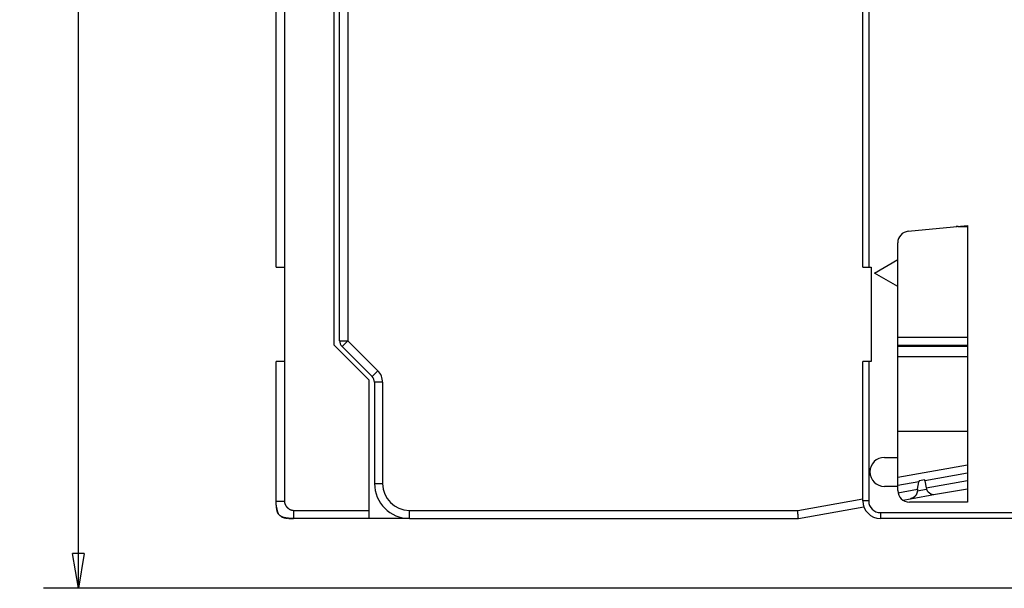
# Model space of a CAD drawing. Extents: x 78 to 594, y 0 to 383.
# Drawn here: x 78 to 163, y 86 to 135 of the extents above; entities that cross this region are included whole.
import ezdxf

# ---------------------------------------------------------------- set-up
doc = ezdxf.new("R2010")
doc.units = 0
doc.linetypes.add('HIDDENNEW0', pattern=[4.5, 1.5, -1.5, 1.5])
for name, color, linetype in [('5', 7, 'CONTINUOUS'), ('MUOTOVIIVAT', 40, 'HIDDENNEW0'), ('TANGVIIVATNONDEF', 3, 'HIDDENNEW0')]:
    doc.layers.add(name, color=color, linetype=linetype)
doc.styles.get("Standard").update_dxf_attribs({"font": 'monotxt.shx'})
doc.dimstyles.new('DSTYLE2', dxfattribs={"dimtxt": 3, "dimasz": 3, "dimexe": 3, "dimexo": 0, "dimgap": 2, "dimtad": 1, "dimzin": 3, "dimcen": 0.09, "dimazin": 3, "dimtp": 1, "dimtm": 1, "dimtfac": 1, "dimtofl": 0, "dimtmove": 0, "dimatfit": 3})

# ---------------------------------------------------------------- blocks, each defined once
blk = doc.blocks.new('_AH1')
at = {"color": 0, "linetype": 'CONTINUOUS'}
for p, q in [((-1, 0.166667), (0, 0)), ((-1, 0.166667), (-1, -0.166667)), ((0, 0), (-1, -0.166667)), ((0, 0), (-1, 0))]:
    blk.add_line(p, q, dxfattribs=at)
blk = doc.blocks.new('*D5808')
at = {"layer": '5', "color": 1, "linetype": 'CONTINUOUS'}
for p, q in [((167.49417, 198.32992), (80.158816, 198.32992)), ((83.158816, 198.32992), (83.158816, 142.32992)), ((83.158816, 86.329924), (83.158816, 142.32992)), ((167.49417, 86.329924), (80.158816, 86.329924))]:
    blk.add_line(p, q, dxfattribs=at)
at = {"layer": '5', "color": 1, "xscale": 3, "yscale": 3, "zscale": 3}
for p, rotation in [((83.158816, 198.32992), 90), ((83.158816, 86.329924), 270)]:
    blk.add_blockref('_AH1', p, dxfattribs=dict(at, rotation=rotation))
at = {"layer": '5', "color": 1, "linetype": 'CONTINUOUS'}
blk.add_text('112', height=3, rotation=90, dxfattribs=at).set_placement((81.157816, 137.82992))

msp = doc.modelspace()

# ---------------------------------------------------------------- linework, layer by layer
at = {"layer": 'MUOTOVIIVAT', "color": 40, "linetype": 'CONTINUOUS'}
for p, q in [((105.63618, 107.61987), (105.63618, 177.03997)), ((100.17969, 113.92992), (100.17969, 170.72992)), ((100.87969, 170.72993), (100.87969, 113.92994)), ((150.66789, 113.93577), (150.66789, 170.73577)), ((151.1679, 170.73578), (151.1679, 113.93575)), ((105.17969, 107.22992), (105.17969, 141.22992)), ((154.56857, 117.02527), (159.66789, 117.53425)), ((158.86789, 117.43576), (158.68118, 117.43576)), ((158.86789, 117.45439), (158.86789, 117.43576)), ((158.86789, 117.43576), (159.66789, 117.43576)), ((159.66789, 117.53425), (159.66789, 93.735767)), ((153.66789, 114.59047), (153.66789, 116.03021)), ((151.66789, 113.43577), (153.66789, 114.59047)), ((153.66789, 112.28107), (153.66788, 114.59046)), ((100.17969, 113.92992), (100.87969, 113.92992)), ((100.87969, 113.92992), (100.87969, 105.82992)), ((150.66789, 113.93576), (150.66789, 113.93577)), ((150.66789, 113.93577), (151.16789, 113.93577)), ((150.66789, 113.93576), (150.66791, 113.93575)), ((151.16789, 113.93577), (151.36789, 113.93577)), ((151.36789, 113.93577), (151.36789, 105.83577)), ((153.66789, 112.28107), (151.66789, 113.43577)), ((153.66789, 97.585767), (153.66789, 112.28107)), ((108.17969, 104.22992), (105.17969, 107.22992)), ((105.84121, 107.1249), (108.43116, 104.53495)), ((153.66788, 107.22991), (159.66788, 107.22991)), ((159.66788, 107.12993), (153.66789, 107.12992)), ((159.66788, 106.22992), (153.66788, 106.22992)), ((100.17969, 93.829924), (100.17969, 105.82992)), ((100.87969, 105.82992), (100.17969, 105.82992)), ((150.66789, 93.835767), (150.66789, 105.83577)), ((151.16789, 105.83577), (150.66789, 105.83577)), ((150.66791, 105.83576), (150.66789, 105.83576)), ((151.36789, 105.83577), (151.16789, 105.83577)), ((108.17969, 93.029924), (108.17969, 104.22992)), ((108.63618, 104.03997), (108.63618, 95.329924)), ((153.66788, 99.82992), (159.66788, 99.82992)), ((152.51789, 97.585767), (153.66789, 97.585767)), ((153.66788, 95.085783), (153.66788, 97.585766)), ((159.66788, 96.925548), (153.66789, 95.867588)), ((159.13618, 96.831796), (159.13618, 96.831796)), ((153.66789, 95.085767), (152.51789, 95.085767)), ((153.66789, 94.735767), (153.66789, 95.085767)), ((155.37188, 94.847994), (155.48276, 95.4768)), ((155.50124, 95.581604), (155.48276, 95.476808)), ((155.98423, 95.666757), (155.50124, 95.581604)), ((156.00159, 95.568285), (155.98423, 95.666766)), ((156.00159, 95.568285), (156.10578, 94.9774)), ((154.75985, 94.029267), (156.9167, 94.409589)), ((155.37188, 94.847994), (155.32764, 94.597086)), ((156.9167, 94.409589), (159.66788, 94.894698)), ((145.12234, 92.32994), (150.75801, 93.323646)), ((150.66789, 93.835759), (150.66789, 93.835767)), ((154.09969, 93.912874), (154.75985, 94.029267)), ((159.66789, 93.735767), (154.66789, 93.735767)), ((108.17969, 92.329924), (108.17969, 93.029924)), ((108.17969, 92.329924), (101.67969, 92.329924)), ((111.63618, 92.32994), (108.17969, 92.329924)), ((111.63618, 92.329924), (145.12234, 92.329924)), ((196.42525, 92.335767), (152.16789, 92.335767))]:
    msp.add_line(p, q, dxfattribs=at)
for points in [[(155.32766, 94.597078), (155.32379, 94.576778, -0.006283345), (155.31948, 94.556852, -0.006506437), (155.3147, 94.537316, -0.006634189), (155.30947, 94.518152, -0.00663391), (155.30379, 94.499375, -0.006676655), (155.29769, 94.480968, -0.006718399), (155.29115, 94.462945, -0.006766271), (155.28422, 94.445289, -0.006780269), (155.27687, 94.428015, -0.006809189), (155.26913, 94.411105, -0.006812948), (155.261, 94.394574, -0.006828714), (155.2525, 94.378406, -0.006817786), (155.24363, 94.362614, -0.006819103), (155.2344, 94.347181, -0.006795174), (155.22482, 94.332122, -0.006783124), (155.21491, 94.31742, -0.006746904), (155.20466, 94.303089, -0.006722341), (155.19409, 94.289113, -0.006674892), (155.18321, 94.275504, -0.006639586), (155.17203, 94.262248, -0.006583467), (155.16055, 94.249357, -0.006537598), (155.14879, 94.236816, -0.006470603), (155.13676, 94.224638, -0.006397867), (155.12446, 94.212809, -0.006287383), (155.11192, 94.201341, -0.006199045), (155.09915, 94.190222, -0.006094807), (155.08616, 94.179464, -0.006011821), (155.07296, 94.169053, -0.005913844), (155.05958, 94.159004, -0.005838008), (155.04602, 94.149302, -0.005749461), (155.0323, 94.139961, -0.005681041), (155.01843, 94.130965, -0.005599465), (155.00443, 94.122331, -0.005545159), (154.99032, 94.114041, -0.005485478), (154.97609, 94.106112, -0.005427767), (154.96178, 94.098528, -0.005343837), (154.9474, 94.091305, -0.005350123), (154.93294, 94.084424, -0.005405019), (154.91841, 94.077897, -0.005248083), (154.90391, 94.071726, -0.004902737), (154.88947, 94.06593, -0.005359183), (154.8748, 94.060433, -0.006324532), (154.8598, 94.055226, -0.004892709), (154.84572, 94.050542, -0.001824319), (154.83299, 94.04648, -0.006784454), (154.8168, 94.042052, -0.011856194), (154.79208, 94.036252, -0.00600189), (154.75985, 94.029267, -0.00324673)], [(101.67969, 92.329924), (101.60009, 92.330358, -0.002387693), (101.52501, 92.331524, -0.002746208), (101.45471, 92.333458, -0.003057647), (101.38859, 92.336092, -0.003176321), (101.32631, 92.339407, -0.003372063), (101.26744, 92.343353, -0.003604618), (101.21187, 92.347935, -0.00387325), (101.15923, 92.353108, -0.004098894), (101.10939, 92.358882, -0.004378163), (101.06206, 92.365219, -0.004640026), (101.01715, 92.372133, -0.004951576), (100.97441, 92.379594, -0.00523545), (100.93377, 92.387619, -0.005571089), (100.89503, 92.396184, -0.005879878), (100.85812, 92.405308, -0.006238374), (100.82287, 92.414972, -0.006566136), (100.78924, 92.425201, -0.006939981), (100.75708, 92.435976, -0.00727933), (100.72636, 92.447326, -0.007657826), (100.69695, 92.459238, -0.007996484), (100.66882, 92.471744, -0.008363906), (100.64186, 92.484832, -0.008685318), (100.61605, 92.498539, -0.009021537), (100.59129, 92.512857, -0.009305326), (100.56758, 92.527826, -0.009587163), (100.54482, 92.54344, -0.009811298), (100.52301, 92.559747, -0.010015552), (100.50207, 92.576742, -0.010159758), (100.48199, 92.594478, -0.010267318), (100.46272, 92.612952, -0.010317135), (100.44425, 92.632225, -0.010317141), (100.42651, 92.652298, -0.010267334), (100.40952, 92.673239, -0.010159753), (100.39321, 92.69505, -0.010015497), (100.37759, 92.717809, -0.009811314), (100.36263, 92.741522, -0.009587349), (100.34831, 92.766278, -0.00930527), (100.3346, 92.792087, -0.009020922), (100.32151, 92.819049, -0.008685508), (100.30901, 92.847181, -0.008365888), (100.29709, 92.876596, -0.007995854), (100.28574, 92.907316, -0.007651604), (100.27497, 92.939473, -0.007281362), (100.26474, 92.973102, -0.006959009), (100.25508, 93.00836, -0.006559746), (100.24595, 93.045258, -0.006181745), (100.23739, 93.083966, -0.005899514), (100.22936, 93.124644, -0.005733803), (100.2219, 93.167543, -0.005177305), (100.21499, 93.212295, -0.004497346), (100.20866, 93.259005, -0.004812884), (100.20288, 93.309462, -0.005532325), (100.19768, 93.364556, -0.003660232), (100.19312, 93.417674, -0.00075844), (100.18927, 93.466867, -0.005247564), (100.18586, 93.538817, -0.007839889), (100.18266, 93.661743, -0.003140067), (100.17969, 93.829924, -0.001494512)], [(100.20421, 93.297161), (100.20464, 93.293319, 0.000304957), (100.20508, 93.289477, 0.000301999), (100.20552, 93.285636, 0.000304814), (100.20597, 93.281794, 0.000314131), (100.20642, 93.277954, 0.000320984), (100.20687, 93.274113, 0.000327137), (100.20733, 93.270273, 0.000333019), (100.2078, 93.266433, 0.000340147), (100.20827, 93.262594, 0.000346014), (100.20875, 93.258754, 0.000352135), (100.20923, 93.254916, 0.000356248), (100.20972, 93.251077, 0.000359427), (100.21021, 93.24724, 0.000362386), (100.21071, 93.243402, 0.000365899), (100.21122, 93.239565, 0.000368968), (100.21173, 93.235729, 0.000372393), (100.21224, 93.231893, 0.000375456), (100.21277, 93.228058, 0.000378956), (100.2133, 93.224223, 0.00038233), (100.21383, 93.220389, 0.000386449), (100.21437, 93.216555, 0.000390084), (100.21492, 93.212722, 0.000394177), (100.21547, 93.20889, 0.0003978), (100.21603, 93.205058, 0.000401894), (100.21659, 93.201227, 0.000405513), (100.21716, 93.197397, 0.0004096), (100.21774, 93.193567, 0.000413213), (100.21833, 93.189738, 0.000417294), (100.21892, 93.18591, 0.000420902), (100.21951, 93.182082, 0.000424979), (100.22012, 93.178255, 0.000428576), (100.22073, 93.174429, 0.000432636), (100.22135, 93.170603, 0.000436239), (100.22197, 93.166778, 0.000440332), (100.2226, 93.162954, 0.000443875), (100.22324, 93.159131, 0.0004478), (100.22388, 93.155308, 0.000451638), (100.22454, 93.151486, 0.000456406), (100.22519, 93.147665, 0.000460936), (100.22586, 93.143845, 0.000466421), (100.22653, 93.140026, 0.00047121), (100.22721, 93.136207, 0.000476555), (100.2279, 93.13239, 0.000481301), (100.2286, 93.128573, 0.000486691), (100.2293, 93.124758, 0.000491456), (100.23001, 93.120943, 0.000496844), (100.23073, 93.11713, 0.000501612), (100.23146, 93.113318, 0.000507009), (100.23219, 93.109507, 0.000511784), (100.23293, 93.105697, 0.000517186), (100.23368, 93.101889, 0.000521967), (100.23444, 93.098081, 0.000527376), (100.23521, 93.094275, 0.000532162), (100.23598, 93.090471, 0.000537575), (100.23677, 93.086668, 0.000542367), (100.23756, 93.082866, 0.00054779), (100.23836, 93.079065, 0.000552581), (100.23917, 93.075267, 0.000557994), (100.23998, 93.071469, 0.000562808), (100.24081, 93.067674, 0.000568282), (100.24164, 93.06388, 0.000573025), (100.24249, 93.060087, 0.000578278), (100.24334, 93.056296, 0.000583446), (100.2442, 93.052507, 0.000589882), (100.24507, 93.04872, 0.000596035), (100.24595, 93.044935, 0.000603509), (100.24684, 93.041151, 0.000610041), (100.24774, 93.03737, 0.000617325), (100.24865, 93.03359, 0.000623806), (100.24956, 93.029813, 0.000631163), (100.25049, 93.026038, 0.00063768), (100.25143, 93.022265, 0.000645043), (100.25237, 93.018494, 0.000651574), (100.25333, 93.014726, 0.00065896), (100.2543, 93.01096, 0.000665509), (100.25528, 93.007197, 0.000672912), (100.25626, 93.003436, 0.000679477), (100.25726, 92.999677, 0.000686897), (100.25827, 92.995922, 0.000693479), (100.25929, 92.992169, 0.000700915), (100.26032, 92.988419, 0.000707511), (100.26136, 92.984672, 0.000714962), (100.26241, 92.980927, 0.000721571), (100.26347, 92.977186, 0.000729037), (100.26454, 92.973448, 0.000735658), (100.26562, 92.969713, 0.000743137), (100.26672, 92.965981, 0.000749767), (100.26783, 92.962252, 0.000757252), (100.26894, 92.958527, 0.000763898), (100.27007, 92.954805, 0.000771416), (100.27121, 92.951086, 0.000778039), (100.27237, 92.947371, 0.000785469), (100.27353, 92.943659, 0.000792248), (100.27471, 92.939951, 0.00080014), (100.2759, 92.936247, 0.000807451), (100.2771, 92.932547, 0.000816086), (100.27831, 92.928851, 0.000823738), (100.27954, 92.925158, 0.00083235), (100.28077, 92.92147, 0.000840055), (100.28202, 92.917787, 0.000848797), (100.28329, 92.914108, 0.000856609), (100.28456, 92.910434, 0.000865442), (100.28585, 92.906765, 0.000873346), (100.28715, 92.9031, 0.000882281), (100.28846, 92.899441, 0.000890282), (100.28979, 92.895787, 0.000899317), (100.29113, 92.892139, 0.000907414), (100.29248, 92.888495, 0.000916546), (100.29385, 92.884858, 0.000924743), (100.29522, 92.881226, 0.000933989), (100.29662, 92.877601, 0.000942265), (100.29802, 92.873981, 0.000951558), (100.29944, 92.870368, 0.000959998), (100.30088, 92.866761, 0.00096959), (100.30232, 92.86316, 0.000977618), (100.30378, 92.859567, 0.000985994), (100.30526, 92.85598, 0.000993311), (100.30675, 92.8524, 0.001001264), (100.30825, 92.848827, 0.001008549), (100.30977, 92.845261, 0.001016808), (100.3113, 92.841703, 0.001024304), (100.31284, 92.838153, 0.001032703), (100.3144, 92.83461, 0.001040356), (100.31598, 92.831076, 0.001048938), (100.31756, 92.82755, 0.001056764), (100.31916, 92.824032, 0.001065519), (100.32078, 92.820523, 0.001073514), (100.32241, 92.817022, 0.001082454), (100.32406, 92.81353, 0.001090609), (100.32572, 92.810048, 0.001099672), (100.32739, 92.806574, 0.00110702), (100.32908, 92.80311, 0.001114235), (100.33078, 92.799656, 0.001122352), (100.3325, 92.796212, 0.001132629), (100.33423, 92.792777, 0.00113727), (100.33598, 92.789353, 0.001138436), (100.33774, 92.785942, 0.001156359), (100.33952, 92.782537, 0.001189133), (100.34131, 92.779138, 0.001161859), (100.34311, 92.775763, 0.001090004), (100.34492, 92.772419, 0.00121378), (100.34677, 92.769034, 0.001462993), (100.34868, 92.765583, 0.001111684), (100.35049, 92.762349, 0.000366851), (100.35212, 92.759431, 0.001591753), (100.35426, 92.755711, 0.002786678), (100.3576, 92.750016, 0.00136863), (100.36199, 92.742578, 0.000723992)], [(100.25235, 93.01855), (100.25302, 93.015913, 0.000459137), (100.25369, 93.013277, 0.000457417), (100.25437, 93.010642, 0.00045899), (100.25506, 93.008008, 0.000464286), (100.25575, 93.005375, 0.000468192), (100.25644, 93.002744, 0.000471719), (100.25714, 93.000113, 0.000475044), (100.25784, 92.997484, 0.00047903), (100.25855, 92.994856, 0.000482512), (100.25927, 92.992229, 0.000486393), (100.25999, 92.989604, 0.000489845), (100.26071, 92.98698, 0.000493763), (100.26144, 92.984357, 0.000497233), (100.26218, 92.981736, 0.000501151), (100.26292, 92.979116, 0.000504626), (100.26366, 92.976497, 0.000508554), (100.26442, 92.97388, 0.000512036), (100.26517, 92.971265, 0.000515972), (100.26593, 92.968651, 0.000519461), (100.2667, 92.966038, 0.000523404), (100.26748, 92.963427, 0.0005269), (100.26826, 92.960818, 0.00053085), (100.26904, 92.95821, 0.000534352), (100.26983, 92.955604, 0.000538308), (100.27063, 92.952999, 0.000541816), (100.27143, 92.950397, 0.000545784), (100.27224, 92.947795, 0.000549292), (100.27305, 92.945196, 0.000553245), (100.27387, 92.942598, 0.000556799), (100.27469, 92.940002, 0.000560877), (100.27552, 92.937408, 0.00056454), (100.27636, 92.934816, 0.000568734), (100.2772, 92.932226, 0.00057246), (100.27805, 92.929638, 0.000576669), (100.27891, 92.927052, 0.000580421), (100.27977, 92.924467, 0.000584668), (100.28063, 92.921885, 0.000588454), (100.28151, 92.919306, 0.000592734), (100.28238, 92.916728, 0.000596552), (100.28327, 92.914152, 0.000600866), (100.28416, 92.911579, 0.000604718), (100.28506, 92.909009, 0.000609066), (100.28596, 92.90644, 0.00061295), (100.28687, 92.903874, 0.000617332), (100.28779, 92.901311, 0.00062125), (100.28871, 92.89875, 0.000625666), (100.28964, 92.896192, 0.000629617), (100.29058, 92.893636, 0.000634068), (100.29152, 92.891083, 0.000638052), (100.29247, 92.888533, 0.000642537), (100.29342, 92.885986, 0.000646554), (100.29438, 92.883441, 0.000651072), (100.29535, 92.880899, 0.000655123), (100.29632, 92.87836, 0.00065968), (100.29731, 92.875825, 0.000663759), (100.29829, 92.873292, 0.000668336), (100.29929, 92.870762, 0.000672466), (100.30029, 92.868235, 0.000677132), (100.3013, 92.865712, 0.000681216), (100.30231, 92.863191, 0.000685686), (100.30333, 92.860674, 0.000689397), (100.30436, 92.858161, 0.000693222), (100.3054, 92.85565, 0.000696722), (100.30644, 92.853143, 0.000700695), (100.30749, 92.85064, 0.000704281), (100.30854, 92.84814, 0.000708291), (100.3096, 92.845644, 0.000711927), (100.31067, 92.843151, 0.000716002), (100.31175, 92.840662, 0.000719697), (100.31283, 92.838177, 0.00072383), (100.31392, 92.835696, 0.000727583), (100.31502, 92.833219, 0.000731777), (100.31612, 92.830745, 0.000735587), (100.31723, 92.828276, 0.000739839), (100.31835, 92.825811, 0.00074371), (100.31948, 92.82335, 0.000748029), (100.32061, 92.820893, 0.00075195), (100.32175, 92.81844, 0.000756308), (100.3229, 92.815992, 0.000760316), (100.32405, 92.813548, 0.000764819), (100.32521, 92.811109, 0.000768726), (100.32638, 92.808674, 0.000772851), (100.32755, 92.806244, 0.000776458), (100.32873, 92.803818, 0.000780262), (100.32992, 92.801397, 0.00078384), (100.33112, 92.798981, 0.000787919), (100.33232, 92.79657, 0.000791472), (100.33353, 92.794163, 0.000795044), (100.33475, 92.791761, 0.000799337), (100.33597, 92.789365, 0.000805726), (100.33721, 92.786975, 0.000806858), (100.33845, 92.784588, 0.00080067), (100.33969, 92.782205, 0.000816849), (100.34094, 92.779831, 0.000867709), (100.3422, 92.777471, 0.000814129), (100.34347, 92.775096, 0.000611161), (100.34477, 92.772699, 0.000868054), (100.34603, 92.770383, 0.001824145), (100.34725, 92.768185, 0.000633062), (100.34862, 92.765691, -0.002883535), (100.3502, 92.762759, 0.001323305), (100.35123, 92.761022, 0.035996337), (100.35146, 92.761044, -0.62196901), (100.35388, 92.756376, -0.025103132), (100.35952, 92.744812, 0.000991461), (100.35649, 92.75188), (100.33231, 92.804357, 0.000951974), (100.28946, 92.896917, 0.000222351)], [(100.36199, 92.742578), (100.36062, 92.744857, -0.000884638), (100.35926, 92.747145, -0.000881037), (100.35791, 92.749442, -0.00087808), (100.35656, 92.751748, -0.000876064), (100.35521, 92.754064, -0.000873566), (100.35387, 92.756388, -0.000871107), (100.35254, 92.758722, -0.000868434), (100.35121, 92.761066, -0.000866029), (100.34989, 92.763418, -0.000863338), (100.34857, 92.76578, -0.000860868), (100.34726, 92.768151, -0.000858124), (100.34595, 92.770532, -0.000855619), (100.34465, 92.772923, -0.000852833), (100.34336, 92.775322, -0.000850288), (100.34207, 92.777732, -0.00084746), (100.34079, 92.780151, -0.000844879), (100.33951, 92.78258, -0.00084201), (100.33823, 92.785018, -0.000839394), (100.33697, 92.787467, -0.000836486), (100.3357, 92.789925, -0.000833837), (100.33445, 92.792393, -0.000830892), (100.33319, 92.794871, -0.000828211), (100.33195, 92.797359, -0.000825232), (100.3307, 92.799857, -0.000822522), (100.32947, 92.802365, -0.000819509), (100.32824, 92.804884, -0.00081677), (100.32701, 92.807412, -0.000813727), (100.32579, 92.809951, -0.000810961), (100.32458, 92.8125, -0.000807888), (100.32337, 92.815059, -0.000805097), (100.32216, 92.817629, -0.000801997), (100.32096, 92.820209, -0.000799184), (100.31977, 92.8228, -0.000796055), (100.31858, 92.825401, -0.000793218), (100.3174, 92.828012, -0.00079007), (100.31622, 92.830635, -0.000787223), (100.31504, 92.833268, -0.000784036), (100.31388, 92.835912, -0.00078113), (100.31271, 92.838567, -0.000777979), (100.31156, 92.841232, -0.000775202), (100.3104, 92.843909, -0.000771829), (100.30925, 92.846596, -0.000768523), (100.30811, 92.849295, -0.000765847), (100.30697, 92.852004, -0.000764301), (100.30584, 92.854726, -0.000759121), (100.30472, 92.857457, -0.000751534), (100.30359, 92.860199, -0.000754873), (100.30248, 92.862955, -0.000767265), (100.30136, 92.865727, -0.00074194), (100.30026, 92.868499, -0.000689766), (100.29916, 92.871265, -0.000758761), (100.29806, 92.874088, -0.000901169), (100.29693, 92.876992, -0.000679357), (100.29588, 92.879724, -0.000230203), (100.29493, 92.8822, -0.0009557), (100.29372, 92.885407, -0.001630587), (100.29187, 92.890382, -0.000789223), (100.28946, 92.896917, -0.000415927)], [(100.59236, 92.512207), (100.59562, 92.510255, 0.001238847), (100.5989, 92.508318, 0.001238855), (100.60219, 92.506395, 0.001234134), (100.60549, 92.504487, 0.001224596), (100.6088, 92.502593, 0.001217058), (100.61212, 92.500714, 0.001210283), (100.61546, 92.498849, 0.001203802), (100.61881, 92.496999, 0.001196681), (100.62217, 92.495164, 0.00119039), (100.62554, 92.493343, 0.001183965), (100.62892, 92.491537, 0.001177632), (100.63231, 92.489746, 0.001170341), (100.63572, 92.487969, 0.001163007), (100.63913, 92.486207, 0.001154271), (100.64255, 92.48446, 0.001146506), (100.64599, 92.482728, 0.001138244), (100.64943, 92.48101, 0.001130777), (100.65289, 92.479307, 0.001122673), (100.65635, 92.477618, 0.001115306), (100.65983, 92.475944, 0.001107236), (100.66331, 92.474284, 0.001099411), (100.6668, 92.472639, 0.001090239), (100.6703, 92.471009, 0.001082054), (100.67381, 92.469392, 0.001073148), (100.67733, 92.46779, 0.001065163), (100.68085, 92.466202, 0.00105641), (100.68439, 92.464629, 0.001048588), (100.68793, 92.46307, 0.001040017), (100.69148, 92.461525, 0.001032365), (100.69504, 92.459994, 0.001023965), (100.69861, 92.458477, 0.001016483), (100.70218, 92.456974, 0.001008265), (100.70576, 92.455485, 0.001000939), (100.70935, 92.45401, 0.000992861), (100.71294, 92.452549, 0.000985743), (100.71655, 92.451101, 0.000977962), (100.72015, 92.449668, 0.000970326), (100.72377, 92.448247, 0.00096103), (100.72739, 92.446841, 0.000952657), (100.73101, 92.445448, 0.000943208), (100.73465, 92.444069, 0.00093485), (100.73829, 92.442703, 0.000925575), (100.74193, 92.44135, 0.000917342), (100.74558, 92.440011, 0.000908158), (100.74923, 92.438684, 0.000900024), (100.75289, 92.43737, 0.000890952), (100.75656, 92.43607, 0.000882923), (100.76023, 92.434782, 0.000873957), (100.7639, 92.433507, 0.000866031), (100.76758, 92.432245, 0.000857172), (100.77127, 92.430995, 0.000849349), (100.77496, 92.429757, 0.000840596), (100.77865, 92.428533, 0.000832874), (100.78234, 92.42732, 0.000824225), (100.78605, 92.426119, 0.000816605), (100.78975, 92.424931, 0.000808064), (100.79346, 92.423755, 0.000800863), (100.79717, 92.42259, 0.000793105), (100.80088, 92.421438, 0.000786246), (100.8046, 92.420297, 0.000778512), (100.80833, 92.419168, 0.000771664), (100.81205, 92.41805, 0.000763934), (100.81578, 92.416944, 0.000757092), (100.81951, 92.415849, 0.000749373), (100.82325, 92.414766, 0.000742541), (100.82698, 92.413693, 0.000734833), (100.83073, 92.412632, 0.000728012), (100.83447, 92.411581, 0.000720317), (100.83822, 92.410542, 0.000713508), (100.84197, 92.409513, 0.000705828), (100.84572, 92.408495, 0.000699034), (100.84947, 92.407487, 0.000691372), (100.85323, 92.40649, 0.000684589), (100.85699, 92.405503, 0.000676933), (100.86075, 92.404526, 0.00067018), (100.86452, 92.403559, 0.000662585), (100.86829, 92.402603, 0.000655793), (100.87206, 92.401656, 0.000648048), (100.87583, 92.400719, 0.000641582), (100.8796, 92.399792, 0.000634715), (100.88338, 92.398875, 0.000629006), (100.88716, 92.397967, 0.000622965), (100.89094, 92.397069, 0.000617549), (100.89472, 92.39618, 0.00061135), (100.8985, 92.3953, 0.000605886), (100.90229, 92.394429, 0.000599735), (100.90608, 92.393568, 0.000594291), (100.90987, 92.392716, 0.000588137), (100.91366, 92.391873, 0.000582696), (100.91745, 92.391038, 0.000576553), (100.92125, 92.390213, 0.000571121), (100.92504, 92.389396, 0.000564987), (100.92884, 92.388588, 0.000559562), (100.93264, 92.387788, 0.000553434), (100.93644, 92.386997, 0.000548022), (100.94025, 92.386214, 0.000541919), (100.94405, 92.38544, 0.000536497), (100.94785, 92.384673, 0.000530343), (100.95166, 92.383915, 0.000525014), (100.95547, 92.383165, 0.000519119), (100.95928, 92.382423, 0.000514369), (100.96309, 92.381689, 0.000509519), (100.9669, 92.380963, 0.000505182), (100.97071, 92.380244, 0.000500223), (100.97453, 92.379533, 0.000495851), (100.97834, 92.37883, 0.000490921), (100.98216, 92.378134, 0.000486559), (100.98597, 92.377446, 0.000481624), (100.98979, 92.376765, 0.000477262), (100.99361, 92.376092, 0.000472332), (100.99743, 92.375426, 0.000467971), (101.00125, 92.374767, 0.000463037), (101.00507, 92.374115, 0.000458686), (101.00889, 92.37347, 0.000453781), (101.01272, 92.372832, 0.000449399), (101.01654, 92.372202, 0.000444396), (101.02037, 92.371578, 0.000440199), (101.02419, 92.37096, 0.000435707), (101.02802, 92.37035, 0.000431959), (101.03185, 92.369746, 0.00042797), (101.03567, 92.369149, 0.000424396), (101.0395, 92.368558, 0.000420302), (101.04333, 92.367974, 0.000416686), (101.04716, 92.367396, 0.000412606), (101.05099, 92.366825, 0.000408998), (101.05482, 92.36626, 0.000404924), (101.05865, 92.365701, 0.000401285), (101.06249, 92.365149, 0.000397136), (101.06632, 92.364602, 0.000393611), (101.07015, 92.364062, 0.000389786), (101.07399, 92.363528, 0.000386399), (101.07782, 92.362999, 0.000382601), (101.08166, 92.362477, 0.000379638), (101.08549, 92.36196, 0.00037661), (101.08933, 92.361449, 0.000372488), (101.09317, 92.360944, 0.00036669), (101.097, 92.360445, 0.000366707), (101.10084, 92.359951, 0.000370634), (101.10469, 92.359462, 0.000357075), (101.10852, 92.35898, 0.000329693), (101.11233, 92.358506, 0.000361597), (101.1162, 92.358031, 0.000430589), (101.12016, 92.357552, 0.000320351), (101.12388, 92.357104, 0.000087665), (101.12724, 92.356702, 0.000459548), (101.13156, 92.356199, 0.000848409), (101.13821, 92.355442, 0.000419034), (101.14691, 92.354461, 0.000219165)], [(145.12234, 92.32994), (145.12224, 92.330186, -0.036309198), (145.12198, 92.330901, -0.002432126), (145.12154, 92.332105, -0.001711685), (145.12096, 92.333777, -0.002784024), (145.12023, 92.335931, -0.002807876), (145.11937, 92.338545, -0.002790246), (145.1184, 92.341636, -0.002720978), (145.11733, 92.345182, -0.002838279), (145.11617, 92.349199, -0.002820098), (145.11493, 92.353665, -0.002899757), (145.11362, 92.358597, -0.002887058), (145.11227, 92.363972, -0.002964428), (145.11087, 92.369807, -0.002960262), (145.10944, 92.376079, -0.003030938), (145.108, 92.382805, -0.003031066), (145.10656, 92.389964, -0.003097144), (145.10513, 92.39757, -0.003100916), (145.10372, 92.405603, -0.003164163), (145.10235, 92.414078, -0.003168505), (145.10102, 92.422974, -0.003224493), (145.09975, 92.432306, -0.003235349), (145.09856, 92.442053, -0.003301891), (145.09744, 92.45223, -0.003069999), (145.09641, 92.46281, -0.002617861), (145.09544, 92.473799, -0.002223398), (145.09453, 92.48517, -0.001839637), (145.09368, 92.496929, -0.0015213), (145.09286, 92.50905, -0.00121753), (145.09207, 92.521537, -0.000962526), (145.0913, 92.534365, -0.000708624), (145.09055, 92.547538, -0.000496758), (145.0898, 92.561031, -0.000280537), (145.08904, 92.574846, -0.000101076), (145.08826, 92.588961, 0.000086574), (145.08746, 92.603377, 0.000244236), (145.08662, 92.618072, 0.000415853), (145.08574, 92.633047, 0.000550617), (145.0848, 92.648279, 0.000690864), (145.08381, 92.66377, 0.000686613), (145.08276, 92.679499, 0.000554428), (145.08166, 92.695466, 0.000443828), (145.08052, 92.711651, 0.00033066), (145.07935, 92.728053, 0.000232277), (145.07815, 92.744656, 0.000125472), (145.07693, 92.761458, 0.000036497), (145.0757, 92.778435, -0.000057361), (145.07446, 92.795583, -0.000147561), (145.07322, 92.812909, -0.000256845), (145.072, 92.830421, -0.000315048), (145.07079, 92.847999, -0.000347502), (145.06961, 92.865603, -0.00050483), (145.06844, 92.883625, -0.000777861), (145.0673, 92.902198, -0.000587219), (145.06625, 92.919708, -0.000051251), (145.06531, 92.935597, -0.00110323), (145.06425, 92.956169, -0.002252841), (145.06284, 92.988046, -0.001112603), (145.06111, 93.029908, -0.000565657)], [(101.23003, 92.346343), (101.2393, 92.345608, 0.000548253), (101.24867, 92.344885, 0.000534126), (101.25814, 92.344176, 0.000527008), (101.2677, 92.34348, 0.000528201), (101.27735, 92.342798, 0.000525951), (101.2871, 92.342129, 0.000523307), (101.29695, 92.341475, 0.000519842), (101.30689, 92.340835, 0.000518094), (101.31693, 92.34021, 0.000514921), (101.32707, 92.3396, 0.000512907), (101.3373, 92.339005, 0.000509659), (101.34764, 92.338426, 0.000507673), (101.35807, 92.337862, 0.000504444), (101.3686, 92.337314, 0.000502417), (101.37924, 92.336783, 0.000499191), (101.38997, 92.336267, 0.000497155), (101.40081, 92.335769, 0.000493927), (101.41175, 92.335288, 0.000491844), (101.42279, 92.334824, 0.000488668), (101.43393, 92.334378, 0.000486672), (101.44518, 92.333949, 0.000483368), (101.45653, 92.333539, 0.000481011), (101.46799, 92.333147, 0.000478215), (101.47955, 92.332773, 0.000477047), (101.49122, 92.332418, 0.00047258), (101.50299, 92.332083, 0.000467395), (101.51487, 92.331767, 0.000468666), (101.52686, 92.33147, 0.000476602), (101.53898, 92.331193, 0.000458963), (101.55116, 92.330937, 0.000425064), (101.56337, 92.330701, 0.000468971), (101.57589, 92.330485, 0.000559454), (101.58885, 92.33029, 0.000416388), (101.60107, 92.330118, 0.000132607), (101.61217, 92.329973, 0.000592655), (101.62669, 92.329836, 0.001007848), (101.64937, 92.329691, 0.000479704), (101.67928, 92.329539, 0.000249653)]]:
    msp.add_lwpolyline(points, format="xyb", dxfattribs=at)
for centre, radius, start, end in [((154.66789, 116.03021), 1, 95.7, 180), ((106.33618, 107.61987), 0.7, 180, 225), ((107.93618, 104.03997), 0.7, 0, 45), ((152.51789, 96.335767), 1.25, 90, 270), ((111.63618, 95.329924), 3, 180, 270), ((156.79515, 95.098954), 0.7, 190, 280), ((154.66789, 94.735767), 1, 180, 270), ((158.43618, 95.388313), 0.7, 280, 280.00086), ((152.16789, 93.835767), 1.5, 180, 270)]:
    msp.add_arc(centre, radius, start, end, dxfattribs=at)
at = {"layer": 'TANGVIIVATNONDEF', "color": 3, "linetype": 'CONTINUOUS'}
for p, q in [((106.33619, 177.03997), (106.33619, 107.61987)), ((105.63619, 107.61987), (106.33619, 107.61987)), ((106.33619, 107.61987), (105.8412, 107.12488)), ((106.33619, 107.61987), (108.92614, 105.02992)), ((153.66789, 107.92992), (159.66788, 107.92992)), ((100.87969, 105.82991), (100.87969, 93.829929)), ((151.1679, 105.83576), (151.1679, 93.835776)), ((108.43115, 104.53494), (108.92614, 105.02992)), ((109.33617, 104.03999), (108.63617, 104.03999)), ((109.33617, 104.03999), (109.33617, 95.329919)), ((159.66788, 96.214751), (156.0016, 95.568275)), ((108.63617, 95.329919), (109.33617, 95.329919)), ((155.48276, 95.476808), (153.66788, 95.156793)), ((156.1058, 94.977412), (159.66788, 95.605492)), ((153.68519, 94.550584), (155.37189, 94.847995)), ((155.34941, 94.720616), (156.13705, 94.859486)), ((100.17969, 93.829929), (100.87969, 93.829929)), ((145.06111, 93.029908), (150.66789, 94.018553)), ((151.1679, 93.835776), (150.66791, 93.835776)), ((101.67968, 93.029908), (101.67968, 92.32994)), ((101.67968, 93.029908), (108.1797, 93.029908)), ((111.63618, 93.029908), (145.06111, 93.029908)), ((111.63618, 92.32994), (111.63618, 93.029908)), ((152.1679, 92.835783), (196.0853, 92.835783)), ((152.1679, 92.835783), (152.1679, 92.335753))]:
    msp.add_line(p, q, dxfattribs=at)
msp.add_lwpolyline([(100.87969, 93.829929), (100.88047, 93.79992, 0.011795418), (100.88264, 93.769979, 0.011927628), (100.88628, 93.740102, 0.011746547), (100.89129, 93.710328, 0.011296348), (100.89767, 93.68071, 0.01095698), (100.90534, 93.651277, 0.01065476), (100.91431, 93.622074, 0.010370344), (100.92449, 93.593127, 0.010069419), (100.9359, 93.564486, 0.009808772), (100.94844, 93.536176, 0.009553335), (100.96213, 93.508249, 0.009332746), (100.97689, 93.480726, 0.009120054), (100.99272, 93.453661, 0.008941471), (101.00954, 93.427075, 0.008775505), (101.02736, 93.401024, 0.008641154), (101.04609, 93.375524, 0.008522614), (101.06574, 93.350637, 0.00843285), (101.08624, 93.326374, 0.008361417), (101.10758, 93.302799, 0.008317058), (101.12969, 93.279923, 0.008294575), (101.15257, 93.257812, 0.008292926), (101.17614, 93.236472, 0.008312183), (101.2004, 93.215974, 0.008362969), (101.22529, 93.196321, 0.00844996), (101.25079, 93.177586, 0.008517768), (101.27684, 93.15977, 0.008579733), (101.30341, 93.142949, 0.008792439), (101.33049, 93.127119, 0.009155356), (101.35807, 93.112358, 0.009058129), (101.38594, 93.098668, 0.008603024), (101.41401, 93.086134, 0.009777865), (101.44289, 93.074716, 0.012128251), (101.47278, 93.064489, 0.009323733), (101.50103, 93.055565, 0.002877014), (101.52674, 93.048075, 0.013884196), (101.56008, 93.041513, 0.025416406), (101.61177, 93.035442, 0.012642099), (101.67968, 93.029908, 0.006641292)], format="xyb", dxfattribs=at)
for centre, radius, start, end in [((107.93618, 104.03997), 1.4, 0, 45), ((111.63618, 95.329924), 2.3, 180, 270), ((152.16789, 93.835767), 1, 180, 270)]:
    msp.add_arc(centre, radius, start, end, dxfattribs=at)

# ---------------------------------------------------------------- dimensions: what is measured, and where the dimension line sits
at = {"layer": '5', "color": 1, "linetype": 'CONTINUOUS'}
dim = msp.add_linear_dim(base=(83.158816, 86.329924), p1=(167.49417, 198.32992), p2=(167.49417, 86.329924), angle=90, dimstyle='DSTYLE2', override={"dimblk": '_AH1', "dimsah": 0}, dxfattribs=at)
dim.commit()
dim.dimension.update_dxf_attribs({"geometry": '*D5808', "text_midpoint": (79.657816, 142.32992), "dimtype": 128})

doc.saveas('drawing.dxf')
